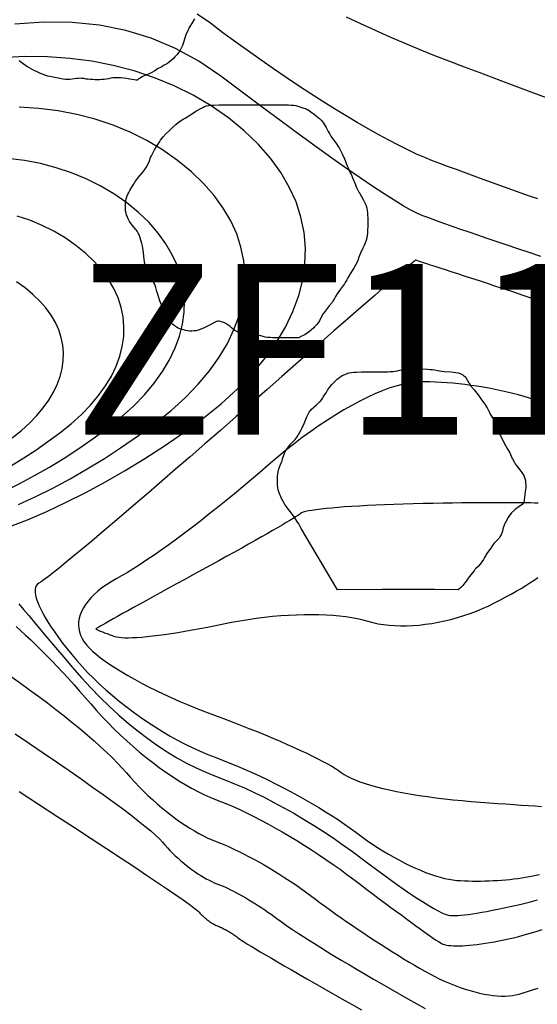
# Model space of a CAD drawing. Units: metres. Extents: x 621860 to 624260, y 2465100 to 2466900.
# Drawn here: x 623117 to 623133, y 2465606 to 2465635 of the extents above; entities that cross this region are included whole.
import ezdxf
from ezdxf.enums import TextEntityAlignment as Align

# ---------------------------------------------------------------- set-up
doc = ezdxf.new("R2010")
doc.units = ezdxf.units.M
doc.header["$LTSCALE"] = 40
for name, color, linetype in [('CVL_CURV_D', 31, 'Continuous'), ('CVL_CURV_G', 12, 'Continuous'), ('CVL_CURVZ', 10, 'Continuous'), ('CVL_PUNTO_NUM-ZF', 7, 'Continuous')]:
    doc.layers.add(name, color=color, linetype=linetype)
doc.layers.add('Palapa', color=7, linetype='Continuous', true_color=0xb8931e)
doc.styles.add('MONOTXT4', font='monotxt4.shx')

msp = doc.modelspace()

# ---------------------------------------------------------------- linework, layer by layer
at = {"layer": 'CVL_CURV_D', "color": 34, "linetype": 'Continuous'}
for points, elevation in [([(623132.548, 2465629.38), (623132.308, 2465629.464), (623132.066, 2465629.549), (623131.823, 2465629.635), (623131.578, 2465629.722), (623131.334, 2465629.81), (623131.091, 2465629.898), (623130.849, 2465629.986), (623130.609, 2465630.074), (623130.372, 2465630.161), (623130.139, 2465630.248), (623129.909, 2465630.333), (623129.685, 2465630.418), (623129.466, 2465630.501), (623129.242, 2465630.591), (623129.001, 2465630.696), (623128.745, 2465630.816), (623128.474, 2465630.951), (623128.19, 2465631.098), (623127.893, 2465631.259), (623127.584, 2465631.432), (623127.265, 2465631.617), (623126.936, 2465631.812), (623126.599, 2465632.019), (623126.254, 2465632.235), (623125.902, 2465632.46), (623125.545, 2465632.695), (623125.183, 2465632.937), (623124.817, 2465633.187), (623124.448, 2465633.443), (623124.077, 2465633.706), (623123.706, 2465633.975), (623123.334, 2465634.248), (623122.964, 2465634.526), (623122.576, 2465634.787)], 1.2), ([(623117.046, 2465619.77), (623117.606, 2465619.989), (623118.173, 2465620.231), (623118.744, 2465620.497), (623119.318, 2465620.785), (623119.895, 2465621.096), (623120.471, 2465621.427), (623121.045, 2465621.78), (623121.617, 2465622.152), (623122.184, 2465622.545), (623122.744, 2465622.956), (623123.276, 2465623.381), (623123.756, 2465623.817), (623124.184, 2465624.26), (623124.561, 2465624.71), (623124.886, 2465625.165), (623125.16, 2465625.625), (623125.382, 2465626.087), (623125.551, 2465626.551), (623125.669, 2465627.015), (623125.734, 2465627.478), (623125.747, 2465627.938), (623125.708, 2465628.395), (623125.616, 2465628.846), (623125.472, 2465629.291), (623125.274, 2465629.729), (623125.024, 2465630.157), (623124.721, 2465630.575), (623124.364, 2465630.981), (623123.955, 2465631.374), (623123.492, 2465631.753), (623122.989, 2465632.105), (623122.46, 2465632.418), (623121.907, 2465632.694), (623121.331, 2465632.93), (623120.736, 2465633.129), (623120.122, 2465633.289), (623119.492, 2465633.411), (623118.848, 2465633.494), (623118.191, 2465633.54), (623117.524, 2465633.547), (623116.847, 2465633.516)], 1.4), ([(623117.351, 2465620.431), (623117.85, 2465620.663), (623118.353, 2465620.916), (623118.857, 2465621.187), (623119.361, 2465621.477), (623119.863, 2465621.785), (623120.363, 2465622.111), (623120.859, 2465622.454), (623121.35, 2465622.814), (623121.814, 2465623.186), (623122.234, 2465623.567), (623122.609, 2465623.955), (623122.938, 2465624.348), (623123.223, 2465624.746), (623123.462, 2465625.148), (623123.656, 2465625.553), (623123.805, 2465625.958), (623123.908, 2465626.364), (623123.965, 2465626.769), (623123.976, 2465627.172), (623123.942, 2465627.571), (623123.861, 2465627.966), (623123.735, 2465628.356), (623123.562, 2465628.738), (623123.343, 2465629.113), (623123.078, 2465629.478), (623122.767, 2465629.833), (623122.408, 2465630.177), (623122.003, 2465630.509), (623121.563, 2465630.817), (623121.101, 2465631.091), (623120.617, 2465631.331), (623120.114, 2465631.539), (623119.593, 2465631.712), (623119.056, 2465631.852), (623118.505, 2465631.959), (623117.941, 2465632.032), (623117.367, 2465632.071)], 1.6), ([(623116.957, 2465620.83), (623117.387, 2465621.046), (623117.819, 2465621.278), (623118.251, 2465621.527), (623118.681, 2465621.791), (623119.11, 2465622.07), (623119.535, 2465622.364), (623119.955, 2465622.672), (623120.353, 2465622.991), (623120.712, 2465623.317), (623121.033, 2465623.649), (623121.316, 2465623.986), (623121.56, 2465624.328), (623121.765, 2465624.672), (623121.931, 2465625.019), (623122.058, 2465625.366), (623122.146, 2465625.714), (623122.195, 2465626.061), (623122.205, 2465626.406), (623122.175, 2465626.748), (623122.107, 2465627.086), (623121.998, 2465627.42), (623121.85, 2465627.748), (623121.663, 2465628.068), (623121.436, 2465628.382), (623121.169, 2465628.686), (623120.862, 2465628.981), (623120.515, 2465629.264), (623120.138, 2465629.528), (623119.741, 2465629.763), (623119.327, 2465629.969), (623118.896, 2465630.147), (623118.45, 2465630.295), (623117.99, 2465630.415), (623117.518, 2465630.507), (623117.035, 2465630.569)], 1.8), ([(623132.703, 2465626.336), (623132.412, 2465626.455), (623132.127, 2465626.556), (623131.849, 2465626.647), (623131.581, 2465626.735), (623131.324, 2465626.82), (623131.077, 2465626.901), (623130.841, 2465626.978), (623130.617, 2465627.051), (623130.405, 2465627.121), (623130.206, 2465627.186), (623130.019, 2465627.247), (623129.846, 2465627.303), (623129.688, 2465627.355), (623129.543, 2465627.402), (623129.414, 2465627.444), (623129.3, 2465627.48), (623129.202, 2465627.512), (623129.12, 2465627.538), (623129.055, 2465627.559), (623129.007, 2465627.574), (623128.978, 2465627.583), (623128.966, 2465627.586), (623128.948, 2465627.572), (623128.9, 2465627.532), (623128.822, 2465627.465), (623128.715, 2465627.373), (623128.581, 2465627.257), (623128.418, 2465627.116), (623128.23, 2465626.952), (623128.015, 2465626.766), (623127.776, 2465626.557), (623127.512, 2465626.327), (623127.225, 2465626.077), (623126.916, 2465625.806), (623126.584, 2465625.517), (623126.232, 2465625.209), (623125.859, 2465624.883), (623125.467, 2465624.54), (623125.056, 2465624.18), (623124.628, 2465623.805), (623124.182, 2465623.414), (623123.72, 2465623.01), (623123.257, 2465622.604), (623122.806, 2465622.211), (623122.37, 2465621.831), (623121.948, 2465621.465), (623121.543, 2465621.115), (623121.154, 2465620.779), (623120.782, 2465620.46), (623120.429, 2465620.159), (623120.095, 2465619.874), (623119.782, 2465619.609), (623119.489, 2465619.362), (623119.218, 2465619.136), (623118.97, 2465618.93), (623118.745, 2465618.746), (623118.545, 2465618.583), (623118.37, 2465618.444), (623118.222, 2465618.328), (623118.1, 2465618.237), (623118.007, 2465618.171), (623117.942, 2465618.13), (623117.898, 2465618.098), (623117.865, 2465618.054), (623117.843, 2465618.001), (623117.833, 2465617.938), (623117.834, 2465617.865), (623117.845, 2465617.783), (623117.867, 2465617.693), (623117.9, 2465617.594), (623117.943, 2465617.487), (623117.996, 2465617.372), (623118.059, 2465617.249), (623118.132, 2465617.12), (623118.215, 2465616.983), (623118.307, 2465616.841), (623118.409, 2465616.692), (623118.52, 2465616.537), (623118.639, 2465616.377), (623118.768, 2465616.212), (623118.905, 2465616.042), (623119.051, 2465615.868), (623119.206, 2465615.692), (623119.369, 2465615.517), (623119.54, 2465615.344), (623119.719, 2465615.173), (623119.905, 2465615.003), (623120.097, 2465614.837), (623120.294, 2465614.673), (623120.497, 2465614.514), (623120.704, 2465614.358), (623120.915, 2465614.207), (623121.129, 2465614.06), (623121.346, 2465613.919), (623121.565, 2465613.784), (623121.785, 2465613.654), (623122.006, 2465613.532), (623122.227, 2465613.416), (623122.448, 2465613.307), (623122.668, 2465613.207), (623122.886, 2465613.115), (623123.102, 2465613.031), (623123.318, 2465612.949), (623123.537, 2465612.863), (623123.758, 2465612.772), (623123.98, 2465612.676), (623124.203, 2465612.577), (623124.426, 2465612.474), (623124.648, 2465612.368), (623124.87, 2465612.258), (623125.09, 2465612.147), (623125.307, 2465612.033), (623125.522, 2465611.916), (623125.733, 2465611.799), (623125.94, 2465611.68), (623126.142, 2465611.56), (623126.339, 2465611.439), (623126.529, 2465611.318), (623126.713, 2465611.197), (623126.89, 2465611.077), (623127.059, 2465610.957), (623127.22, 2465610.838), (623127.377, 2465610.721), (623127.535, 2465610.608), (623127.695, 2465610.499), (623127.856, 2465610.394), (623128.017, 2465610.293), (623128.179, 2465610.196), (623128.339, 2465610.104), (623128.499, 2465610.017), (623128.657, 2465609.935), (623128.814, 2465609.858), (623128.968, 2465609.787), (623129.119, 2465609.722), (623129.267, 2465609.662), (623129.412, 2465609.609), (623129.553, 2465609.561), (623129.689, 2465609.521), (623129.82, 2465609.487), (623129.946, 2465609.46), (623130.065, 2465609.44), (623130.179, 2465609.428), (623130.291, 2465609.42), (623130.405, 2465609.414), (623130.522, 2465609.41), (623130.64, 2465609.408), (623130.76, 2465609.407), (623130.881, 2465609.408), (623131.003, 2465609.41), (623131.126, 2465609.414), (623131.248, 2465609.42), (623131.371, 2465609.427), (623131.492, 2465609.435), (623131.613, 2465609.445), (623131.733, 2465609.457), (623131.851, 2465609.47), (623131.967, 2465609.485), (623132.081, 2465609.501), (623132.192, 2465609.518), (623132.3, 2465609.537), (623132.404, 2465609.557), (623132.505, 2465609.578), (623132.606, 2465609.602)], 1.4), ([(623117.165, 2465622.389), (623117.43, 2465622.601), (623117.669, 2465622.818), (623117.883, 2465623.039), (623118.071, 2465623.263), (623118.233, 2465623.49), (623118.369, 2465623.72), (623118.48, 2465623.95), (623118.565, 2465624.182), (623118.623, 2465624.413), (623118.656, 2465624.644), (623118.662, 2465624.873), (623118.643, 2465625.101), (623118.597, 2465625.326), (623118.525, 2465625.548), (623118.426, 2465625.766), (623118.302, 2465625.98), (623118.15, 2465626.188), (623117.973, 2465626.391), (623117.769, 2465626.587), (623117.538, 2465626.776), (623117.287, 2465626.952)], 2.2), ([(623132.622, 2465623.445), (623132.467, 2465623.5), (623132.312, 2465623.549), (623132.152, 2465623.596), (623131.988, 2465623.642), (623131.82, 2465623.685), (623131.65, 2465623.726), (623131.477, 2465623.764), (623131.302, 2465623.801), (623131.125, 2465623.835), (623130.948, 2465623.866), (623130.77, 2465623.895), (623130.593, 2465623.921), (623130.416, 2465623.944), (623130.24, 2465623.965), (623130.065, 2465623.982), (623129.893, 2465623.997), (623129.723, 2465624.008), (623129.557, 2465624.017), (623129.394, 2465624.022), (623129.235, 2465624.024), (623129.081, 2465624.022), (623128.923, 2465624.012), (623128.755, 2465623.987), (623128.577, 2465623.95), (623128.39, 2465623.899), (623128.194, 2465623.835), (623127.99, 2465623.759), (623127.778, 2465623.67), (623127.56, 2465623.57), (623127.336, 2465623.459), (623127.106, 2465623.336), (623126.872, 2465623.203), (623126.634, 2465623.06), (623126.392, 2465622.907), (623126.147, 2465622.744), (623125.901, 2465622.572), (623125.653, 2465622.392), (623125.404, 2465622.203), (623125.155, 2465622.006), (623124.907, 2465621.801), (623124.66, 2465621.589), (623124.413, 2465621.374), (623124.165, 2465621.161), (623123.915, 2465620.951), (623123.666, 2465620.744), (623123.417, 2465620.54), (623123.17, 2465620.341), (623122.924, 2465620.146), (623122.681, 2465619.956), (623122.441, 2465619.772), (623122.205, 2465619.594), (623121.974, 2465619.422), (623121.747, 2465619.257), (623121.527, 2465619.1), (623121.314, 2465618.952), (623121.107, 2465618.811), (623120.909, 2465618.68), (623120.719, 2465618.558), (623120.538, 2465618.447), (623120.367, 2465618.346), (623120.207, 2465618.256), (623120.058, 2465618.17), (623119.919, 2465618.081), (623119.79, 2465617.99), (623119.672, 2465617.897), (623119.564, 2465617.801), (623119.468, 2465617.704), (623119.383, 2465617.606), (623119.308, 2465617.506), (623119.245, 2465617.406), (623119.193, 2465617.305), (623119.153, 2465617.203), (623119.125, 2465617.102), (623119.108, 2465617.001), (623119.103, 2465616.901), (623119.111, 2465616.801), (623119.13, 2465616.703), (623119.162, 2465616.607), (623119.206, 2465616.512), (623119.263, 2465616.419), (623119.333, 2465616.328), (623119.416, 2465616.237), (623119.514, 2465616.143), (623119.625, 2465616.047), (623119.75, 2465615.947), (623119.887, 2465615.845), (623120.036, 2465615.742), (623120.197, 2465615.637), (623120.369, 2465615.53), (623120.552, 2465615.423), (623120.744, 2465615.315), (623120.946, 2465615.206), (623121.156, 2465615.098), (623121.374, 2465614.99), (623121.6, 2465614.882), (623121.834, 2465614.775), (623122.073, 2465614.67), (623122.319, 2465614.565), (623122.569, 2465614.463), (623122.825, 2465614.363), (623123.085, 2465614.265), (623123.345, 2465614.168), (623123.6, 2465614.072), (623123.85, 2465613.975), (623124.095, 2465613.878), (623124.334, 2465613.782), (623124.565, 2465613.687), (623124.79, 2465613.593), (623125.007, 2465613.501), (623125.215, 2465613.41), (623125.415, 2465613.32), (623125.605, 2465613.233), (623125.785, 2465613.148), (623125.955, 2465613.066), (623126.113, 2465612.986), (623126.26, 2465612.91), (623126.394, 2465612.837), (623126.516, 2465612.768), (623126.624, 2465612.702), (623126.718, 2465612.64), (623126.798, 2465612.583), (623126.878, 2465612.529), (623126.973, 2465612.475), (623127.083, 2465612.421), (623127.206, 2465612.369), (623127.343, 2465612.317), (623127.492, 2465612.266), (623127.654, 2465612.217), (623127.827, 2465612.169), (623128.012, 2465612.122), (623128.207, 2465612.077), (623128.411, 2465612.034), (623128.625, 2465611.992), (623128.848, 2465611.953), (623129.079, 2465611.915), (623129.318, 2465611.88), (623129.563, 2465611.847), (623129.815, 2465611.817), (623130.073, 2465611.789), (623130.337, 2465611.764), (623130.605, 2465611.741), (623130.871, 2465611.721), (623131.129, 2465611.701), (623131.377, 2465611.683), (623131.617, 2465611.665), (623131.846, 2465611.649), (623132.065, 2465611.633), (623132.273, 2465611.619), (623132.47, 2465611.606), (623132.655, 2465611.594)], 1.6), ([(623132.563, 2465620.469), (623132.458, 2465620.474), (623132.336, 2465620.478), (623132.199, 2465620.481), (623132.045, 2465620.484), (623131.877, 2465620.485), (623131.695, 2465620.487), (623131.498, 2465620.487), (623131.288, 2465620.487), (623131.066, 2465620.486), (623130.831, 2465620.484), (623130.584, 2465620.481), (623130.327, 2465620.478), (623130.058, 2465620.474), (623129.78, 2465620.47), (623129.492, 2465620.464), (623129.195, 2465620.458), (623128.899, 2465620.451), (623128.611, 2465620.443), (623128.333, 2465620.434), (623128.065, 2465620.424), (623127.808, 2465620.413), (623127.562, 2465620.401), (623127.327, 2465620.388), (623127.105, 2465620.375), (623126.896, 2465620.361), (623126.701, 2465620.346), (623126.519, 2465620.33), (623126.352, 2465620.314), (623126.2, 2465620.297), (623126.063, 2465620.28), (623125.943, 2465620.262), (623125.839, 2465620.244), (623125.752, 2465620.225), (623125.683, 2465620.206), (623125.632, 2465620.187), (623125.6, 2465620.168), (623125.57, 2465620.144), (623125.523, 2465620.111), (623125.461, 2465620.071), (623125.384, 2465620.022), (623125.292, 2465619.966), (623125.185, 2465619.902), (623125.065, 2465619.831), (623124.932, 2465619.753), (623124.786, 2465619.669), (623124.628, 2465619.578), (623124.458, 2465619.482), (623124.277, 2465619.379), (623124.084, 2465619.271), (623123.882, 2465619.157), (623123.669, 2465619.039), (623123.447, 2465618.916), (623123.216, 2465618.788), (623122.976, 2465618.656), (623122.728, 2465618.521), (623122.473, 2465618.381), (623122.218, 2465618.242), (623121.972, 2465618.108), (623121.737, 2465617.979), (623121.511, 2465617.856), (623121.295, 2465617.737), (623121.091, 2465617.625), (623120.898, 2465617.518), (623120.716, 2465617.418), (623120.547, 2465617.324), (623120.391, 2465617.237), (623120.247, 2465617.157), (623120.117, 2465617.084), (623120.001, 2465617.019), (623119.899, 2465616.961), (623119.812, 2465616.911), (623119.741, 2465616.869), (623119.684, 2465616.836), (623119.644, 2465616.811), (623119.621, 2465616.795), (623119.614, 2465616.789), (623119.617, 2465616.786), (623119.624, 2465616.782), (623119.633, 2465616.777), (623119.645, 2465616.771), (623119.66, 2465616.765), (623119.678, 2465616.757), (623119.698, 2465616.748), (623119.721, 2465616.739), (623119.746, 2465616.729), (623119.773, 2465616.718), (623119.803, 2465616.706), (623119.835, 2465616.693), (623119.869, 2465616.68), (623119.905, 2465616.666), (623119.943, 2465616.652), (623119.983, 2465616.637), (623120.025, 2465616.621), (623120.068, 2465616.605), (623120.113, 2465616.588), (623120.16, 2465616.571), (623120.214, 2465616.555), (623120.283, 2465616.544), (623120.364, 2465616.536), (623120.459, 2465616.532), (623120.566, 2465616.532), (623120.686, 2465616.535), (623120.816, 2465616.542), (623120.958, 2465616.553), (623121.11, 2465616.567), (623121.273, 2465616.585), (623121.445, 2465616.606), (623121.626, 2465616.63), (623121.816, 2465616.658), (623122.014, 2465616.689), (623122.22, 2465616.723), (623122.433, 2465616.76), (623122.652, 2465616.8), (623122.878, 2465616.844), (623123.11, 2465616.89), (623123.347, 2465616.939), (623123.587, 2465616.987), (623123.828, 2465617.031), (623124.069, 2465617.07), (623124.31, 2465617.105), (623124.549, 2465617.134), (623124.787, 2465617.16), (623125.023, 2465617.18), (623125.255, 2465617.196), (623125.484, 2465617.207), (623125.708, 2465617.214), (623125.928, 2465617.215), (623126.142, 2465617.212), (623126.35, 2465617.205), (623126.551, 2465617.192), (623126.745, 2465617.175), (623126.93, 2465617.153), (623127.107, 2465617.126), (623127.274, 2465617.095), (623127.432, 2465617.059), (623127.579, 2465617.017), (623127.723, 2465616.977), (623127.875, 2465616.944), (623128.032, 2465616.918), (623128.195, 2465616.899), (623128.363, 2465616.887), (623128.535, 2465616.881), (623128.711, 2465616.882), (623128.89, 2465616.89), (623129.073, 2465616.904), (623129.257, 2465616.925), (623129.444, 2465616.952), (623129.631, 2465616.985), (623129.82, 2465617.025), (623130.008, 2465617.07), (623130.196, 2465617.122), (623130.384, 2465617.18), (623130.57, 2465617.244), (623130.754, 2465617.314), (623130.935, 2465617.39), (623131.114, 2465617.471), (623131.288, 2465617.556), (623131.456, 2465617.641), (623131.618, 2465617.725), (623131.773, 2465617.809), (623131.922, 2465617.893), (623132.063, 2465617.976), (623132.197, 2465618.058), (623132.323, 2465618.139), (623132.441, 2465618.218), (623132.551, 2465618.296)], 1.8), ([(623117.274, 2465616.86), (623117.412, 2465616.736), (623117.556, 2465616.605), (623117.703, 2465616.467), (623117.854, 2465616.322), (623118.008, 2465616.171), (623118.164, 2465616.014), (623118.323, 2465615.851), (623118.484, 2465615.683), (623118.646, 2465615.511), (623118.809, 2465615.335), (623118.972, 2465615.154), (623119.136, 2465614.971), (623119.299, 2465614.784), (623119.461, 2465614.595), (623119.626, 2465614.406), (623119.796, 2465614.22), (623119.97, 2465614.037), (623120.149, 2465613.857), (623120.331, 2465613.681), (623120.516, 2465613.51), (623120.704, 2465613.343), (623120.894, 2465613.181), (623121.085, 2465613.025), (623121.276, 2465612.875), (623121.468, 2465612.731), (623121.66, 2465612.595), (623121.851, 2465612.465), (623122.041, 2465612.343), (623122.228, 2465612.23), (623122.414, 2465612.124), (623122.596, 2465612.028), (623122.775, 2465611.941), (623122.949, 2465611.864), (623123.119, 2465611.797), (623123.29, 2465611.732), (623123.468, 2465611.658), (623123.652, 2465611.578), (623123.842, 2465611.491), (623124.037, 2465611.398), (623124.237, 2465611.298), (623124.44, 2465611.192), (623124.647, 2465611.081), (623124.856, 2465610.965), (623125.068, 2465610.845), (623125.281, 2465610.72), (623125.494, 2465610.591), (623125.708, 2465610.458), (623125.922, 2465610.322), (623126.135, 2465610.183), (623126.346, 2465610.041), (623126.555, 2465609.897), (623126.761, 2465609.751), (623126.964, 2465609.604), (623127.162, 2465609.455), (623127.357, 2465609.308), (623127.547, 2465609.165), (623127.731, 2465609.026), (623127.911, 2465608.891), (623128.084, 2465608.762), (623128.252, 2465608.637), (623128.412, 2465608.518), (623128.566, 2465608.404), (623128.713, 2465608.296), (623128.852, 2465608.194), (623128.983, 2465608.099), (623129.105, 2465608.011), (623129.219, 2465607.93), (623129.323, 2465607.855), (623129.418, 2465607.789), (623129.502, 2465607.73), (623129.576, 2465607.68), (623129.64, 2465607.638), (623129.692, 2465607.605), (623129.733, 2465607.58), (623129.772, 2465607.562), (623129.819, 2465607.547), (623129.873, 2465607.534), (623129.935, 2465607.524), (623130.004, 2465607.516), (623130.08, 2465607.511), (623130.163, 2465607.509), (623130.251, 2465607.51), (623130.346, 2465607.513), (623130.446, 2465607.519), (623130.552, 2465607.527), (623130.662, 2465607.538), (623130.778, 2465607.551), (623130.897, 2465607.567), (623131.021, 2465607.585), (623131.149, 2465607.606), (623131.281, 2465607.629), (623131.415, 2465607.654), (623131.553, 2465607.682), (623131.694, 2465607.713), (623131.84, 2465607.747), (623131.994, 2465607.786), (623132.156, 2465607.829), (623132.326, 2465607.877), (623132.502, 2465607.93), (623132.684, 2465607.986)], 1.2), ([(623117.244, 2465613.714), (623117.666, 2465613.433), (623118.072, 2465613.16), (623118.461, 2465612.896), (623118.832, 2465612.641), (623119.184, 2465612.396), (623119.517, 2465612.161), (623119.829, 2465611.938), (623120.12, 2465611.727), (623120.388, 2465611.529), (623120.632, 2465611.344), (623120.853, 2465611.173), (623121.048, 2465611.016), (623121.217, 2465610.875), (623121.36, 2465610.749), (623121.474, 2465610.64), (623121.559, 2465610.549), (623121.631, 2465610.466), (623121.705, 2465610.385), (623121.781, 2465610.305), (623121.859, 2465610.227), (623121.938, 2465610.15), (623122.019, 2465610.075), (623122.1, 2465610.003), (623122.183, 2465609.932), (623122.266, 2465609.864), (623122.35, 2465609.799), (623122.434, 2465609.736), (623122.517, 2465609.677), (623122.6, 2465609.62), (623122.683, 2465609.567), (623122.765, 2465609.518), (623122.846, 2465609.472), (623122.925, 2465609.43), (623123.003, 2465609.392), (623123.079, 2465609.358), (623123.153, 2465609.329), (623123.228, 2465609.301), (623123.305, 2465609.269), (623123.385, 2465609.234), (623123.468, 2465609.196), (623123.553, 2465609.155), (623123.64, 2465609.112), (623123.729, 2465609.066), (623123.819, 2465609.017), (623123.91, 2465608.967), (623124.002, 2465608.914), (623124.095, 2465608.86), (623124.188, 2465608.803), (623124.282, 2465608.745), (623124.375, 2465608.686), (623124.467, 2465608.626), (623124.559, 2465608.564), (623124.65, 2465608.501), (623124.74, 2465608.438), (623124.829, 2465608.373), (623124.915, 2465608.309), (623125.008, 2465608.24), (623125.115, 2465608.164), (623125.235, 2465608.081), (623125.367, 2465607.992), (623125.512, 2465607.896), (623125.668, 2465607.795), (623125.836, 2465607.688), (623126.013, 2465607.575), (623126.201, 2465607.459), (623126.398, 2465607.337), (623126.603, 2465607.212), (623126.817, 2465607.083), (623127.038, 2465606.95), (623127.266, 2465606.815), (623127.5, 2465606.677), (623127.741, 2465606.536), (623127.986, 2465606.394), (623128.236, 2465606.25), (623128.491, 2465606.104), (623128.748, 2465605.958), (623129.005, 2465605.814), (623129.255, 2465605.676)], 0.8), ([(623117.361, 2465612.03), (623117.929, 2465611.662), (623118.471, 2465611.31), (623118.985, 2465610.975), (623119.47, 2465610.658), (623119.925, 2465610.36), (623120.348, 2465610.081), (623120.74, 2465609.822), (623121.097, 2465609.584), (623121.42, 2465609.368), (623121.707, 2465609.174), (623121.956, 2465609.003), (623122.168, 2465608.857), (623122.34, 2465608.735), (623122.471, 2465608.638), (623122.561, 2465608.568), (623122.608, 2465608.525), (623122.633, 2465608.496), (623122.659, 2465608.468), (623122.686, 2465608.439), (623122.713, 2465608.412), (623122.741, 2465608.385), (623122.77, 2465608.358), (623122.799, 2465608.333), (623122.828, 2465608.308), (623122.857, 2465608.284), (623122.887, 2465608.261), (623122.916, 2465608.239), (623122.946, 2465608.218), (623122.975, 2465608.198), (623123.004, 2465608.179), (623123.033, 2465608.162), (623123.062, 2465608.145), (623123.09, 2465608.131), (623123.117, 2465608.117), (623123.144, 2465608.105), (623123.17, 2465608.095), (623123.196, 2465608.085), (623123.224, 2465608.074), (623123.252, 2465608.061), (623123.281, 2465608.048), (623123.311, 2465608.034), (623123.342, 2465608.018), (623123.373, 2465608.002), (623123.405, 2465607.985), (623123.437, 2465607.967), (623123.47, 2465607.949), (623123.502, 2465607.929), (623123.535, 2465607.91), (623123.568, 2465607.889), (623123.601, 2465607.868), (623123.634, 2465607.847), (623123.666, 2465607.825), (623123.698, 2465607.803), (623123.73, 2465607.781), (623123.761, 2465607.758), (623123.792, 2465607.735), (623123.831, 2465607.707), (623123.888, 2465607.669), (623123.963, 2465607.621), (623124.055, 2465607.564), (623124.163, 2465607.498), (623124.288, 2465607.424), (623124.427, 2465607.34), (623124.581, 2465607.249), (623124.75, 2465607.15), (623124.932, 2465607.044), (623125.127, 2465606.93), (623125.335, 2465606.809), (623125.555, 2465606.682), (623125.787, 2465606.549), (623126.029, 2465606.41), (623126.282, 2465606.265), (623126.545, 2465606.115), (623126.818, 2465605.961), (623127.099, 2465605.801), (623127.389, 2465605.637)], 0.6)]:
    msp.add_lwpolyline(points, dxfattribs=dict(at, elevation=elevation))
at = {"layer": 'CVL_CURV_G', "color": 30, "linetype": 'Continuous'}
for points, elevation in [([(623132.807, 2465632.337), (623132.434, 2465632.476), (623132.049, 2465632.621), (623131.653, 2465632.77), (623131.247, 2465632.923), (623130.831, 2465633.08), (623130.407, 2465633.241), (623129.976, 2465633.406), (623129.54, 2465633.575), (623129.104, 2465633.75), (623128.668, 2465633.931), (623128.233, 2465634.118), (623127.801, 2465634.308), (623127.372, 2465634.503), (623126.949, 2465634.702)], 1), ([(623117.141, 2465621.576), (623117.499, 2465621.796), (623117.856, 2465622.029), (623118.21, 2465622.274), (623118.56, 2465622.53), (623118.891, 2465622.796), (623119.191, 2465623.068), (623119.458, 2465623.344), (623119.693, 2465623.625), (623119.896, 2465623.909), (623120.067, 2465624.196), (623120.205, 2465624.484), (623120.311, 2465624.774), (623120.385, 2465625.063), (623120.426, 2465625.352), (623120.434, 2465625.64), (623120.409, 2465625.925), (623120.352, 2465626.206), (623120.262, 2465626.484), (623120.138, 2465626.757), (623119.982, 2465627.024), (623119.793, 2465627.285), (623119.571, 2465627.539), (623119.315, 2465627.784), (623119.026, 2465628.02), (623118.712, 2465628.24), (623118.382, 2465628.436), (623118.037, 2465628.607), (623117.678, 2465628.755), (623117.306, 2465628.879)], 2), ([(623117.127, 2465615.398), (623117.403, 2465615.204), (623117.673, 2465615.01), (623117.937, 2465614.816), (623118.194, 2465614.623), (623118.444, 2465614.431), (623118.685, 2465614.242), (623118.918, 2465614.055), (623119.142, 2465613.87), (623119.355, 2465613.69), (623119.558, 2465613.514), (623119.749, 2465613.342), (623119.929, 2465613.175), (623120.095, 2465613.015), (623120.248, 2465612.86), (623120.386, 2465612.712), (623120.51, 2465612.572), (623120.628, 2465612.436), (623120.75, 2465612.303), (623120.876, 2465612.171), (623121.004, 2465612.042), (623121.135, 2465611.916), (623121.268, 2465611.792), (623121.402, 2465611.673), (623121.538, 2465611.557), (623121.675, 2465611.445), (623121.813, 2465611.337), (623121.951, 2465611.234), (623122.089, 2465611.136), (623122.226, 2465611.043), (623122.362, 2465610.955), (623122.497, 2465610.874), (623122.63, 2465610.798), (623122.76, 2465610.729), (623122.889, 2465610.667), (623123.014, 2465610.611), (623123.136, 2465610.563), (623123.259, 2465610.516), (623123.387, 2465610.464), (623123.519, 2465610.406), (623123.655, 2465610.343), (623123.795, 2465610.276), (623123.939, 2465610.205), (623124.085, 2465610.129), (623124.233, 2465610.049), (623124.383, 2465609.966), (623124.535, 2465609.879), (623124.688, 2465609.79), (623124.841, 2465609.697), (623124.995, 2465609.602), (623125.148, 2465609.504), (623125.301, 2465609.404), (623125.453, 2465609.302), (623125.603, 2465609.199), (623125.751, 2465609.094), (623125.896, 2465608.989), (623126.039, 2465608.882), (623126.182, 2465608.774), (623126.331, 2465608.664), (623126.483, 2465608.553), (623126.639, 2465608.441), (623126.798, 2465608.329), (623126.96, 2465608.216), (623127.124, 2465608.103), (623127.29, 2465607.99), (623127.457, 2465607.877), (623127.625, 2465607.766), (623127.793, 2465607.656), (623127.961, 2465607.547), (623128.128, 2465607.44), (623128.294, 2465607.335), (623128.459, 2465607.233), (623128.621, 2465607.133), (623128.781, 2465607.037), (623128.938, 2465606.944), (623129.091, 2465606.854), (623129.241, 2465606.769), (623129.388, 2465606.688), (623129.537, 2465606.611), (623129.686, 2465606.539), (623129.835, 2465606.471), (623129.983, 2465606.408), (623130.131, 2465606.349), (623130.278, 2465606.295), (623130.424, 2465606.246), (623130.567, 2465606.202), (623130.708, 2465606.163), (623130.846, 2465606.129), (623130.981, 2465606.1), (623131.113, 2465606.077), (623131.241, 2465606.059), (623131.364, 2465606.047), (623131.483, 2465606.041), (623131.596, 2465606.04), (623131.704, 2465606.046), (623131.806, 2465606.057), (623131.902, 2465606.075), (623132.003, 2465606.099), (623132.12, 2465606.132), (623132.253, 2465606.172), (623132.4, 2465606.22), (623132.562, 2465606.275)], 1)]:
    msp.add_lwpolyline(points, dxfattribs=dict(at, elevation=elevation))
at = {"layer": 'CVL_CURVZ', "color": 10, "linetype": 'Continuous', "elevation": 1.311}
for points in [[(623132.637, 2465627.699), (623132.297, 2465627.811), (623131.971, 2465627.92), (623131.657, 2465628.025), (623131.357, 2465628.126), (623131.071, 2465628.222), (623130.799, 2465628.315), (623130.543, 2465628.403), (623130.301, 2465628.487), (623130.074, 2465628.566), (623129.863, 2465628.64), (623129.668, 2465628.71), (623129.49, 2465628.774), (623129.328, 2465628.834), (623129.183, 2465628.888), (623129.029, 2465628.956), (623128.838, 2465629.054), (623128.611, 2465629.183), (623128.349, 2465629.342), (623128.051, 2465629.53), (623127.72, 2465629.748), (623127.354, 2465629.995), (623126.955, 2465630.271), (623126.524, 2465630.575), (623126.06, 2465630.907), (623125.564, 2465631.267), (623125.037, 2465631.654), (623124.479, 2465632.068), (623123.892, 2465632.508), (623123.274, 2465632.974), (623122.625, 2465633.417), (623121.944, 2465633.788), (623121.231, 2465634.087), (623120.488, 2465634.313), (623119.716, 2465634.468), (623118.916, 2465634.55), (623118.089, 2465634.561), (623117.236, 2465634.5)], [(623117.359, 2465617.525), (623117.494, 2465617.362), (623117.646, 2465617.179), (623117.816, 2465616.975), (623118.004, 2465616.752), (623118.209, 2465616.509), (623118.431, 2465616.246), (623118.67, 2465615.965), (623118.926, 2465615.663), (623119.192, 2465615.359), (623119.462, 2465615.066), (623119.734, 2465614.786), (623120.01, 2465614.518), (623120.287, 2465614.263), (623120.567, 2465614.021), (623120.848, 2465613.793), (623121.13, 2465613.578), (623121.414, 2465613.377), (623121.697, 2465613.191), (623121.981, 2465613.019), (623122.264, 2465612.862), (623122.547, 2465612.72), (623122.829, 2465612.593), (623123.11, 2465612.482), (623123.391, 2465612.375), (623123.674, 2465612.258), (623123.959, 2465612.134), (623124.247, 2465612.001), (623124.535, 2465611.861), (623124.824, 2465611.712), (623125.114, 2465611.556), (623125.404, 2465611.393), (623125.694, 2465611.222), (623125.984, 2465611.045), (623126.272, 2465610.86), (623126.559, 2465610.67), (623126.844, 2465610.473), (623127.127, 2465610.27), (623127.407, 2465610.061), (623127.68, 2465609.856), (623127.939, 2465609.663), (623128.185, 2465609.484), (623128.416, 2465609.317), (623128.634, 2465609.164), (623128.838, 2465609.025), (623129.027, 2465608.899), (623129.201, 2465608.787), (623129.36, 2465608.688), (623129.505, 2465608.604), (623129.633, 2465608.534), (623129.746, 2465608.478), (623129.844, 2465608.437), (623129.925, 2465608.41), (623129.99, 2465608.399), (623130.052, 2465608.396), (623130.124, 2465608.397), (623130.207, 2465608.401), (623130.3, 2465608.408), (623130.402, 2465608.419), (623130.515, 2465608.433), (623130.637, 2465608.45), (623130.769, 2465608.471), (623130.91, 2465608.495), (623131.06, 2465608.521), (623131.219, 2465608.552), (623131.386, 2465608.585), (623131.563, 2465608.621), (623131.747, 2465608.66), (623131.94, 2465608.703), (623132.139, 2465608.749), (623132.341, 2465608.799), (623132.547, 2465608.854)]]:
    msp.add_lwpolyline(points, dxfattribs=at)
at = {"layer": 'Palapa'}
msp.add_lwpolyline([(623122.499, 2465634.654), (623122.435, 2465634.536), (623122.348, 2465634.396), (623122.331, 2465634.368), (623122.31, 2465634.328), (623122.244, 2465634.181), (623122.226, 2465634.127), (623122.178, 2465633.957), (623122.158, 2465633.903), (623122.145, 2465633.871), (623122.091, 2465633.758), (623122.069, 2465633.72), (623122.051, 2465633.692), (623122.013, 2465633.64), (623121.992, 2465633.614), (623121.928, 2465633.543), (623121.883, 2465633.497), (623121.812, 2465633.431), (623121.762, 2465633.39), (623121.71, 2465633.351), (623121.673, 2465633.327), (623121.596, 2465633.283), (623121.539, 2465633.249), (623121.421, 2465633.186), (623121.335, 2465633.134), (623121.232, 2465633.075), (623121.172, 2465633.046), (623121.046, 2465632.991), (623120.988, 2465632.964), (623120.886, 2465632.908), (623120.858, 2465632.891), (623120.84, 2465632.876), (623120.834, 2465632.868), (623120.834, 2465632.862), (623120.821, 2465632.861), (623120.787, 2465632.863), (623120.736, 2465632.868), (623120.674, 2465632.877), (623120.604, 2465632.888), (623120.51, 2465632.907), (623120.426, 2465632.919), (623120.34, 2465632.927), (623120.256, 2465632.931), (623120.18, 2465632.929), (623120.113, 2465632.922), (623120.05, 2465632.912), (623119.978, 2465632.896), (623119.916, 2465632.886), (623119.852, 2465632.879), (623119.786, 2465632.874), (623119.719, 2465632.871), (623119.651, 2465632.871), (623119.583, 2465632.871), (623119.516, 2465632.874), (623119.451, 2465632.878), (623119.389, 2465632.884), (623119.329, 2465632.892), (623119.259, 2465632.904), (623119.205, 2465632.91), (623119.151, 2465632.912), (623119.096, 2465632.91), (623119.043, 2465632.904), (623118.974, 2465632.893), (623118.913, 2465632.885), (623118.85, 2465632.881), (623118.785, 2465632.88), (623118.719, 2465632.882), (623118.655, 2465632.888), (623118.593, 2465632.898), (623118.522, 2465632.915), (623118.46, 2465632.927), (623118.267, 2465632.961), (623118.205, 2465632.974), (623118.146, 2465632.991), (623117.993, 2465633.051), (623117.951, 2465633.07), (623117.767, 2465633.16), (623117.63, 2465633.235), (623117.592, 2465633.258), (623117.486, 2465633.334), (623117.367, 2465633.427)], dxfattribs=at)
for points in [[(623125.565, 2465625.312), (623125.173, 2465625.309), (623124.966, 2465625.311), (623124.785, 2465625.316), (623124.711, 2465625.321), (623124.641, 2465625.328), (623124.573, 2465625.337), (623124.51, 2465625.35), (623124.442, 2465625.37), (623124.39, 2465625.382), (623124.179, 2465625.425), (623124.149, 2465625.429), (623124.118, 2465625.43), (623124.058, 2465625.427), (623124.006, 2465625.427), (623123.952, 2465625.43), (623123.898, 2465625.437), (623123.845, 2465625.448), (623123.795, 2465625.466), (623123.766, 2465625.48), (623123.739, 2465625.496), (623123.685, 2465625.532), (623123.584, 2465625.611), (623123.535, 2465625.652), (623123.458, 2465625.708), (623123.432, 2465625.725), (623123.395, 2465625.745), (623123.357, 2465625.762), (623123.319, 2465625.776), (623123.291, 2465625.786), (623123.263, 2465625.793), (623123.224, 2465625.798), (623123.185, 2465625.797), (623123.147, 2465625.789), (623123.12, 2465625.78), (623123.065, 2465625.755), (623122.943, 2465625.689), (623122.862, 2465625.649), (623122.803, 2465625.617), (623122.76, 2465625.598), (623122.641, 2465625.549), (623122.608, 2465625.538), (623122.549, 2465625.523), (623122.487, 2465625.514), (623122.423, 2465625.51), (623122.359, 2465625.511), (623122.296, 2465625.517), (623122.236, 2465625.528), (623122.202, 2465625.538), (623122.066, 2465625.581), (623122.017, 2465625.601), (623121.972, 2465625.624), (623121.944, 2465625.641), (623121.891, 2465625.681), (623121.867, 2465625.702), (623121.844, 2465625.725), (623121.801, 2465625.774), (623121.781, 2465625.799), (623121.756, 2465625.836), (623121.678, 2465625.972), (623121.658, 2465626.012), (623121.619, 2465626.095), (623121.588, 2465626.155), (623121.506, 2465626.347), (623121.488, 2465626.397), (623121.439, 2465626.553), (623121.415, 2465626.62), (623121.397, 2465626.675), (623121.366, 2465626.789), (623121.349, 2465626.845), (623121.328, 2465626.897), (623121.313, 2465626.927), (623121.28, 2465626.986), (623121.229, 2465627.071), (623121.165, 2465627.189), (623121.131, 2465627.246), (623121.1, 2465627.305), (623121.085, 2465627.336), (623121.071, 2465627.368), (623121.054, 2465627.423), (623121.041, 2465627.483), (623121.031, 2465627.546), (623121.024, 2465627.612), (623121.006, 2465627.812), (623120.999, 2465627.878), (623120.989, 2465627.941), (623120.976, 2465628.001), (623120.957, 2465628.073), (623120.911, 2465628.246), (623120.893, 2465628.301), (623120.871, 2465628.352), (623120.855, 2465628.382), (623120.819, 2465628.437), (623120.8, 2465628.464), (623120.78, 2465628.49), (623120.676, 2465628.615), (623120.656, 2465628.641), (623120.617, 2465628.694), (623120.598, 2465628.722), (623120.576, 2465628.761), (623120.556, 2465628.802), (623120.524, 2465628.876), (623120.511, 2465628.909), (623120.494, 2465628.971), (623120.483, 2465629.037), (623120.478, 2465629.107), (623120.476, 2465629.177), (623120.478, 2465629.248), (623120.485, 2465629.317), (623120.497, 2465629.382), (623120.515, 2465629.443), (623120.529, 2465629.475), (623120.559, 2465629.536), (623120.575, 2465629.566), (623120.609, 2465629.623), (623120.674, 2465629.742), (623120.709, 2465629.799), (623120.755, 2465629.875), (623120.779, 2465629.913), (623120.86, 2465630.015), (623120.986, 2465630.162), (623121.045, 2465630.24), (623121.064, 2465630.267), (623121.086, 2465630.305), (623121.158, 2465630.446), (623121.179, 2465630.494), (623121.216, 2465630.593), (623121.236, 2465630.641), (623121.305, 2465630.784), (623121.327, 2465630.823), (623121.398, 2465630.934), (623121.435, 2465630.988), (623121.482, 2465631.063), (623121.506, 2465631.099), (623121.587, 2465631.2), (623121.673, 2465631.295), (623121.763, 2465631.387), (623121.856, 2465631.477), (623121.951, 2465631.563), (623122.027, 2465631.624), (623122.054, 2465631.643), (623122.09, 2465631.667), (623122.167, 2465631.712), (623122.223, 2465631.746), (623122.338, 2465631.813), (623122.501, 2465631.924), (623122.538, 2465631.946), (623122.702, 2465632.041), (623122.762, 2465632.071), (623122.794, 2465632.085), (623122.854, 2465632.104), (623122.919, 2465632.117), (623122.989, 2465632.125), (623123.061, 2465632.131), (623123.212, 2465632.137), (623123.445, 2465632.139), (623124.155, 2465632.137), (623124.942, 2465632.139), (623125.175, 2465632.136), (623125.25, 2465632.133), (623125.324, 2465632.129), (623125.396, 2465632.122), (623125.464, 2465632.112), (623125.529, 2465632.098), (623125.701, 2465632.043), (623125.75, 2465632.024), (623125.797, 2465632.003), (623125.826, 2465631.986), (623125.908, 2465631.932), (623126.011, 2465631.852), (623126.061, 2465631.812), (623126.131, 2465631.76), (623126.164, 2465631.733), (623126.187, 2465631.711), (623126.231, 2465631.663), (623126.251, 2465631.638), (623126.276, 2465631.602), (623126.356, 2465631.47), (623126.418, 2465631.351), (623126.452, 2465631.293), (623126.495, 2465631.215), (623126.518, 2465631.177), (623126.594, 2465631.071), (623126.653, 2465630.993), (623126.709, 2465630.914), (623126.732, 2465630.876), (623126.807, 2465630.738), (623126.827, 2465630.698), (623126.894, 2465630.552), (623126.913, 2465630.503), (623126.948, 2465630.402), (623126.968, 2465630.353), (623126.996, 2465630.291), (623127.052, 2465630.164), (623127.082, 2465630.103), (623127.137, 2465629.977), (623127.166, 2465629.915), (623127.186, 2465629.867), (623127.223, 2465629.767), (623127.243, 2465629.719), (623127.315, 2465629.577), (623127.336, 2465629.538), (623127.441, 2465629.368), (623127.461, 2465629.328), (623127.512, 2465629.21), (623127.524, 2465629.177), (623127.541, 2465629.115), (623127.553, 2465629.048), (623127.561, 2465628.978), (623127.567, 2465628.905), (623127.57, 2465628.83), (623127.572, 2465628.754), (623127.572, 2465628.602), (623127.567, 2465628.451), (623127.561, 2465628.378), (623127.553, 2465628.307), (623127.542, 2465628.24), (623127.526, 2465628.177), (623127.514, 2465628.143), (623127.468, 2465628.021), (623127.45, 2465627.978), (623127.42, 2465627.916), (623127.364, 2465627.789), (623127.335, 2465627.727), (623127.315, 2465627.678), (623127.278, 2465627.579), (623127.258, 2465627.531), (623127.188, 2465627.389), (623127.166, 2465627.349), (623127.149, 2465627.321), (623127.059, 2465627.183), (623126.993, 2465627.067), (623126.958, 2465627.011), (623126.914, 2465626.934), (623126.891, 2465626.897), (623126.834, 2465626.818), (623126.774, 2465626.741), (623126.697, 2465626.636), (623126.674, 2465626.598), (623126.629, 2465626.522), (623126.594, 2465626.466), (623126.549, 2465626.389), (623126.526, 2465626.352), (623126.447, 2465626.249), (623126.324, 2465626.099), (623126.267, 2465626.02), (623126.249, 2465625.992), (623126.225, 2465625.948), (623126.181, 2465625.856), (623126.157, 2465625.811), (623126.12, 2465625.757), (623126.082, 2465625.705), (623126.018, 2465625.631), (623125.993, 2465625.606), (623125.934, 2465625.553), (623125.869, 2465625.499), (623125.798, 2465625.449), (623125.728, 2465625.405), (623125.677, 2465625.378), (623125.595, 2465625.339), (623125.571, 2465625.325), (623125.564, 2465625.317)], [(623130.222, 2465617.934), (623129.529, 2465617.947), (623127.984, 2465617.947), (623126.682, 2465617.935), (623125.623, 2465619.73), (623125.55, 2465619.87), (623125.528, 2465619.908), (623125.51, 2465619.936), (623125.454, 2465620.017), (623125.416, 2465620.07), (623125.344, 2465620.18), (623125.264, 2465620.282), (623125.203, 2465620.358), (623125.144, 2465620.437), (623125.121, 2465620.475), (623125.045, 2465620.613), (623125.026, 2465620.655), (623124.978, 2465620.775), (623124.966, 2465620.809), (623124.951, 2465620.867), (623124.941, 2465620.928), (623124.934, 2465620.993), (623124.93, 2465621.059), (623124.929, 2465621.126), (623124.93, 2465621.194), (623124.934, 2465621.26), (623124.94, 2465621.325), (623124.95, 2465621.388), (623124.964, 2465621.446), (623125.019, 2465621.606), (623125.035, 2465621.651), (623125.062, 2465621.716), (623125.081, 2465621.771), (623125.116, 2465621.882), (623125.135, 2465621.936), (623125.158, 2465621.987), (623125.175, 2465622.016), (623125.193, 2465622.044), (623125.23, 2465622.097), (623125.314, 2465622.196), (623125.357, 2465622.244), (623125.443, 2465622.34), (623125.503, 2465622.417), (623125.522, 2465622.443), (623125.546, 2465622.481), (623125.621, 2465622.617), (623125.641, 2465622.658), (623125.708, 2465622.803), (623125.728, 2465622.852), (623125.765, 2465622.951), (623125.786, 2465622.999), (623125.838, 2465623.098), (623125.86, 2465623.136), (623125.884, 2465623.173), (623125.905, 2465623.198), (623125.926, 2465623.222), (623125.971, 2465623.268), (623126.004, 2465623.296), (623126.071, 2465623.35), (623126.142, 2465623.416), (623126.164, 2465623.439), (623126.186, 2465623.463), (623126.227, 2465623.512), (623126.247, 2465623.538), (623126.271, 2465623.574), (623126.316, 2465623.65), (623126.352, 2465623.706), (623126.396, 2465623.783), (623126.419, 2465623.82), (623126.478, 2465623.898), (623126.52, 2465623.948), (623126.585, 2465624.019), (623126.679, 2465624.107), (623126.704, 2465624.127), (623126.756, 2465624.166), (623126.783, 2465624.185), (623126.822, 2465624.206), (623126.906, 2465624.244), (623126.971, 2465624.27), (623127.032, 2465624.286), (623127.098, 2465624.297), (623127.168, 2465624.305), (623127.24, 2465624.31), (623127.39, 2465624.314), (623127.931, 2465624.315), (623128.083, 2465624.318), (623128.158, 2465624.321), (623128.232, 2465624.325), (623128.303, 2465624.331), (623128.373, 2465624.339), (623128.439, 2465624.351), (623128.514, 2465624.367), (623128.58, 2465624.379), (623128.65, 2465624.387), (623128.722, 2465624.394), (623128.796, 2465624.398), (623128.947, 2465624.403), (623129.099, 2465624.403), (623129.175, 2465624.402), (623129.325, 2465624.396), (623129.397, 2465624.391), (623129.467, 2465624.383), (623129.535, 2465624.372), (623129.61, 2465624.356), (623129.674, 2465624.345), (623129.74, 2465624.337), (623129.809, 2465624.33), (623130.018, 2465624.316), (623130.086, 2465624.31), (623130.152, 2465624.301), (623130.215, 2465624.29), (623130.274, 2465624.274), (623130.326, 2465624.251), (623130.354, 2465624.233), (623130.379, 2465624.214), (623130.403, 2465624.192), (623130.425, 2465624.169), (623130.454, 2465624.129), (623130.529, 2465624), (623130.548, 2465623.972), (623130.605, 2465623.893), (623130.686, 2465623.793), (623130.728, 2465623.743), (623130.807, 2465623.641), (623130.88, 2465623.531), (623130.997, 2465623.376), (623131.052, 2465623.295), (623131.07, 2465623.267), (623131.093, 2465623.222), (623131.136, 2465623.128), (623131.158, 2465623.082), (623131.26, 2465622.911), (623131.28, 2465622.871), (623131.349, 2465622.727), (623131.369, 2465622.678), (623131.405, 2465622.578), (623131.424, 2465622.529), (623131.51, 2465622.342), (623131.604, 2465622.163), (623131.656, 2465622.078), (623131.706, 2465621.992), (623131.728, 2465621.945), (623131.769, 2465621.849), (623131.79, 2465621.802), (623131.806, 2465621.772), (623131.865, 2465621.663), (623131.888, 2465621.625), (623131.946, 2465621.546), (623132.029, 2465621.444), (623132.088, 2465621.366), (623132.106, 2465621.339), (623132.14, 2465621.281), (623132.154, 2465621.251), (623132.174, 2465621.194), (623132.187, 2465621.131), (623132.194, 2465621.066), (623132.198, 2465620.999), (623132.198, 2465620.933), (623132.194, 2465620.869), (623132.186, 2465620.808), (623132.174, 2465620.743), (623132.167, 2465620.7), (623132.163, 2465620.659), (623132.157, 2465620.564), (623132.15, 2465620.528), (623132.137, 2465620.493), (623132.118, 2465620.462), (623132.089, 2465620.432), (623132.053, 2465620.406), (623131.975, 2465620.354), (623131.877, 2465620.274), (623131.785, 2465620.185), (623131.743, 2465620.136), (623131.703, 2465620.085), (623131.68, 2465620.049), (623131.622, 2465619.945), (623131.607, 2465619.917), (623131.589, 2465619.879), (623131.539, 2465619.751), (623131.531, 2465619.725), (623131.525, 2465619.699), (623131.517, 2465619.65), (623131.511, 2465619.625), (623131.503, 2465619.6), (623131.479, 2465619.55), (623131.461, 2465619.516), (623131.441, 2465619.482), (623131.418, 2465619.45), (623131.391, 2465619.42), (623131.332, 2465619.362), (623131.269, 2465619.291), (623131.249, 2465619.266), (623131.224, 2465619.231), (623131.175, 2465619.158), (623131.137, 2465619.106), (623131.062, 2465618.998), (623130.995, 2465618.883), (623130.959, 2465618.827), (623130.913, 2465618.752), (623130.888, 2465618.716), (623130.868, 2465618.69), (623130.804, 2465618.618), (623130.741, 2465618.559), (623130.711, 2465618.528), (623130.684, 2465618.495), (623130.632, 2465618.426), (623130.591, 2465618.375), (623130.513, 2465618.272), (623130.439, 2465618.163), (623130.419, 2465618.138), (623130.356, 2465618.064), (623130.289, 2465617.995), (623130.242, 2465617.951)]]:
    msp.add_lwpolyline(points, close=True, dxfattribs=at)

# ---------------------------------------------------------------- texts
at = {"layer": 'CVL_PUNTO_NUM-ZF', "color": 7, "style": 'MONOTXT4'}
msp.add_text('ZF115', height=5, dxfattribs=at).set_placement((623118.961, 2465620.912, 0.774), align=Align.BOTTOM_LEFT)

doc.saveas('drawing.dxf')
